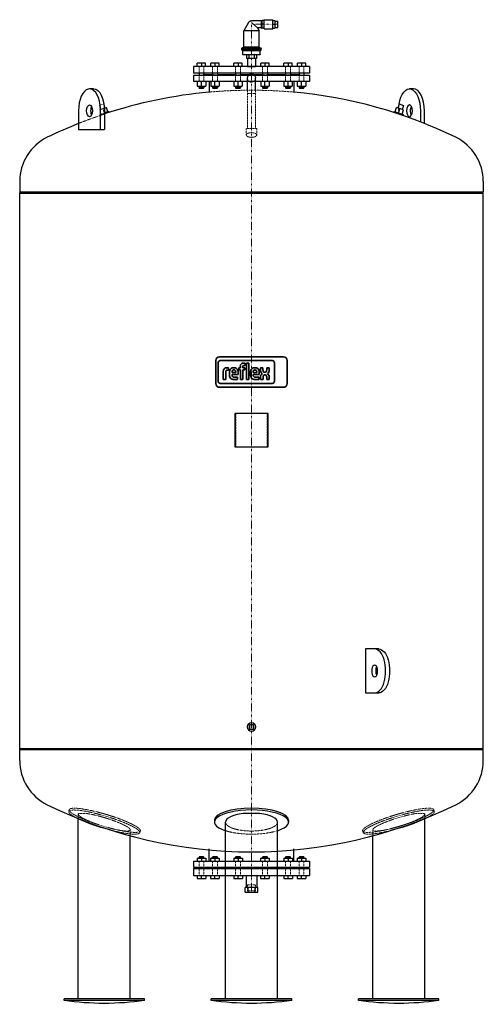
# Model space of a CAD drawing. Extents: x -750 to 750, y -3 to 3181.
import ezdxf

# ---------------------------------------------------------------- set-up
doc = ezdxf.new("R2010")
doc.units = 0
doc.linetypes.add('DASHDOT', pattern=[1, 0.5, -0.25, 0, -0.25])
doc.linetypes.add('HIDDEN', pattern=[0.375, 0.25, -0.125])
doc.layers.get('0').update_dxf_attribs({"color": 252})
for name, color, linetype, lineweight in [('CP_AXIS', 143, 'DASHDOT', 9), ('CP_HIDDE', 203, 'HIDDEN', 9), ('CP_LOGO', 7, 'Continuous', 35)]:
    doc.layers.add(name, color=color, linetype=linetype, lineweight=lineweight)

msp = doc.modelspace()

# ---------------------------------------------------------------- linework, layer by layer
at = {"color": 252, "extrusion": (0, 1, 0)}
for p, q in [((-10, 3171.8), (-25, 3145.4)), ((32, 3177.5), (0, 3177.5)), ((32, 3154.5), (19.8, 3154.5)), ((19.8, 3154.5), (25, 3145.4)), ((32, 3153.7), (32, 3178.2)), ((32, 3178.2), (34.5, 3178.2)), ((32, 3153.7), (34.5, 3153.7)), ((34.5, 3153.5), (34.5, 3178.5)), ((41.5, 3178.5), (34.5, 3178.5)), ((41.5, 3166), (34.5, 3166)), ((41.5, 3153.5), (34.5, 3153.5)), ((41.5, 3151), (41.5, 3181)), ((41.5, 3181), (69.5, 3181)), ((69.5, 3151), (69.5, 3181)), ((69.5, 3178), (75.5, 3178)), ((69.5, 3166), (75.5, 3166)), ((69.5, 3154), (75.5, 3154)), ((75.5, 3178), (75.5, 3154)), ((75.5, 3176.3), (85, 3176.3)), ((75.5, 3155.6), (85, 3155.6)), ((85, 3155.6), (85, 3176.3)), ((25, 3145.4), (-25, 3145.4)), ((-25, 3093.4), (-25, 3145.4)), ((25, 3093.4), (25, 3145.4)), ((41.5, 3151), (69.5, 3151)), ((-26.2, 3091.5), (-30.3, 3089.9)), ((26.2, 3091.5), (30.3, 3089.9)), ((-31.5, 3085.5), (-31.5, 3088)), ((-31.5, 3083), (-31.5, 3085.5)), ((-31.5, 3085.5), (31.5, 3085.5)), ((-28.5, 3069.5), (-28.5, 3080)), ((26.5, 3067.5), (-26.5, 3067.5)), ((-16.2, 3067.5), (-16.2, 3055.5)), ((-8.1, 3067.5), (-8.1, 3055.5)), ((8.1, 3067.5), (8.1, 3055.5)), ((16.2, 3067.5), (16.2, 3055.5)), ((28.5, 3069.5), (28.5, 3080)), ((31.5, 3085.5), (31.5, 3088)), ((31.5, 3083), (31.5, 3085.5)), ((187.5, 3030), (-187.5, 3030)), ((-187.5, 3030), (-187.5, 3008)), ((-175.3, 3030), (-175.3, 3040)), ((-148.3, 3040), (-175.3, 3040)), ((-148.3, 3030), (-148.3, 3040)), ((-131.9, 3030), (-131.9, 3040)), ((-104.9, 3040), (-131.9, 3040)), ((-104.9, 3030), (-104.9, 3040)), ((-56.9, 3030), (-56.9, 3040)), ((-29.8, 3040), (-56.9, 3040)), ((-29.8, 3030), (-29.8, 3040)), ((16.2, 3055.5), (-16.2, 3055.5)), ((-13.4, 3055.5), (-13.4, 3030)), ((-13.4, 3030), (13.4, 3030)), ((13.4, 3055.5), (13.4, 3030)), ((29.8, 3030), (29.8, 3040)), ((56.9, 3040), (29.8, 3040)), ((56.9, 3030), (56.9, 3040)), ((104.9, 3030), (104.9, 3040)), ((131.9, 3040), (104.9, 3040)), ((131.9, 3030), (131.9, 3040)), ((148.3, 3030), (148.3, 3040)), ((175.3, 3040), (148.3, 3040)), ((175.3, 3030), (175.3, 3040)), ((187.5, 3030), (187.5, 3008)), ((187.5, 3008), (-187.5, 3008)), ((187.5, 3000), (-187.5, 3000)), ((-187.5, 3000), (-187.5, 2981)), ((-169.8, 3008), (-169.8, 3000)), ((-156.9, 3003), (-158.8, 3000)), ((-126.4, 3003), (-156.9, 3003)), ((-153.8, 3008), (-153.8, 3000)), ((-126.4, 3008), (-126.4, 3000)), ((-110.4, 3008), (-110.4, 3000)), ((-51.4, 3003), (-110.4, 3003)), ((-51.4, 3008), (-51.4, 3000)), ((-35.4, 3008), (-35.4, 3000)), ((35.4, 3003), (-35.4, 3003)), ((35.4, 3008), (35.4, 3000)), ((51.4, 3008), (51.4, 3000)), ((110.4, 3003), (51.4, 3003)), ((110.4, 3008), (110.4, 3000)), ((126.4, 3008), (126.4, 3000)), ((156.9, 3003), (126.4, 3003)), ((153.8, 3008), (153.8, 3000)), ((156.9, 3003), (158.8, 3000)), ((169.8, 3008), (169.8, 3000)), ((187.5, 3000), (187.5, 2981)), ((187.5, 2981), (-187.5, 2981)), ((-175.4, 2981), (-175.4, 2966.2)), ((-169.8, 2966.2), (-169.8, 2961)), ((-153.8, 2966.2), (-153.8, 2961)), ((-148.2, 2981), (-148.2, 2966.2)), ((-136.5, 2981), (-136.5, 2945.7)), ((-132.1, 2981), (-132.1, 2966.2)), ((-126.4, 2966.2), (-126.4, 2961)), ((-110.4, 2966.2), (-110.4, 2961)), ((-104.8, 2981), (-104.8, 2966.2)), ((-57, 2981), (-57, 2966.2)), ((-51.4, 2966.2), (-51.4, 2961)), ((-35.4, 2966.2), (-35.4, 2961)), ((-29.7, 2981), (-29.7, 2966.2)), ((-13.4, 2952.9), (-13.4, 2992.2)), ((13.4, 2952.9), (13.4, 2992.2)), ((29.7, 2981), (29.7, 2966.2)), ((35.4, 2966.2), (35.4, 2961)), ((51.4, 2966.2), (51.4, 2961)), ((57, 2981), (57, 2966.2)), ((104.8, 2981), (104.8, 2966.2)), ((110.4, 2966.2), (110.4, 2961)), ((126.4, 2966.2), (126.4, 2961)), ((132.1, 2981), (132.1, 2966.2)), ((136.5, 2981), (136.5, 2945.7)), ((148.2, 2981), (148.2, 2966.2)), ((153.8, 2966.2), (153.8, 2961)), ((169.8, 2966.2), (169.8, 2961)), ((175.4, 2981), (175.4, 2966.2)), ((-511, 2957.4), (-523.9, 2957.4)), ((-153.8, 2961), (-169.8, 2961)), ((-168.8, 2960), (-169.8, 2961)), ((-168.8, 2960), (-154.8, 2960)), ((-154.8, 2960), (-153.8, 2961)), ((-110.4, 2961), (-126.4, 2961)), ((-125.4, 2960), (-126.4, 2961)), ((-125.4, 2960), (-111.4, 2960)), ((-111.4, 2960), (-110.4, 2961)), ((-35.4, 2961), (-51.4, 2961)), ((-50.4, 2960), (-51.4, 2961)), ((-50.4, 2960), (-36.4, 2960)), ((-36.4, 2960), (-35.4, 2961)), ((51.4, 2961), (35.4, 2961)), ((36.4, 2960), (35.4, 2961)), ((36.4, 2960), (50.4, 2960)), ((50.4, 2960), (51.4, 2961)), ((126.4, 2961), (110.4, 2961)), ((111.4, 2960), (110.4, 2961)), ((111.4, 2960), (125.4, 2960)), ((125.4, 2960), (126.4, 2961)), ((169.8, 2961), (153.8, 2961)), ((154.8, 2960), (153.8, 2961)), ((154.8, 2960), (168.8, 2960)), ((168.8, 2960), (169.8, 2961)), ((523.9, 2957.4), (511, 2957.4)), ((-473, 2895.4), (-477.3, 2908.8)), ((477.3, 2908.8), (473, 2895.4)), ((477.3, 2908.8), (492.2, 2903.9)), ((492.2, 2903.9), (487.9, 2890.6)), ((-559.4, 2886.4), (-559.4, 2826.4)), ((-488.4, 2826.4), (-488.4, 2886.4)), ((-475.7, 2894.6), (-469.2, 2896.7)), ((-475.5, 2886.4), (-475.5, 2826.4)), ((-461.7, 2883.8), (-475.5, 2879.3)), ((-464.7, 2882.8), (-469.2, 2896.7)), ((-460.7, 2880.9), (-461.7, 2883.8)), ((461.7, 2883.8), (460.7, 2880.9)), ((461.7, 2883.8), (490.2, 2874.5)), ((464.7, 2882.8), (469.2, 2896.7)), ((491.6, 2889.4), (469.2, 2896.7)), ((475.9, 2879.1), (480.4, 2893)), ((487.1, 2875.5), (491.6, 2889.4)), ((490.2, 2874.5), (489.2, 2871.5)), ((546.5, 2886.4), (546.5, 2850.6)), ((559.4, 2845.5), (559.4, 2886.4)), ((-559.4, 2826.4), (-475.5, 2826.4)), ((-750, 2657.8), (-750, 2623)), ((750, 2657.8), (750, 2623)), ((54, 1908), (-54, 1908)), ((-54, 1908), (-54, 1800)), ((54, 1800), (54, 1908)), ((-54, 1800), (54, 1800)), ((368.5, 1146), (368.5, 1004)), ((411.5, 1146), (368.5, 1146)), ((368.5, 1004), (411.5, 1004)), ((-7, 901), (-7, 887)), ((7, 901), (-7, 901)), ((7, 887), (7, 901)), ((-7, 887), (7, 887)), ((-750, 785.2), (-750, 820)), ((750, 785.2), (750, 820)), ((27.1, 613.8), (-27.1, 613.8)), ((-560.5, 15), (-560.5, 596.8)), ((-120, 592), (-120, 586.3)), ((-84.2, 15), (-84.2, 586.3)), ((84.1, 15), (84.1, 586.3)), ((120, 592), (120, 586.3)), ((560.5, 15), (560.5, 596.8)), ((-392.2, 15), (-392.2, 541.8)), ((392.2, 15), (392.2, 541.8)), ((-136.5, 460), (-136.5, 499.3)), ((136.5, 460), (136.5, 499.3)), ((-187.5, 460), (187.5, 460)), ((-187.5, 460), (-187.5, 441)), ((-175.6, 470), (-175.6, 460)), ((-168.8, 474), (-169.8, 473)), ((-169.8, 473), (-153.8, 473)), ((-169.8, 470), (-169.8, 473)), ((-154.8, 474), (-168.8, 474)), ((-154.8, 474), (-153.8, 473)), ((-153.8, 470), (-153.8, 473)), ((-147.9, 470), (-147.9, 460)), ((-132.3, 470), (-132.3, 460)), ((-125.4, 474), (-126.4, 473)), ((-126.4, 473), (-110.4, 473)), ((-126.4, 470), (-126.4, 473)), ((-111.4, 474), (-125.4, 474)), ((-111.4, 474), (-110.4, 473)), ((-110.4, 470), (-110.4, 473)), ((-104.6, 470), (-104.6, 460)), ((-57.2, 470), (-57.2, 460)), ((-50.4, 474), (-51.4, 473)), ((-51.4, 473), (-35.4, 473)), ((-51.4, 470), (-51.4, 473)), ((-36.4, 474), (-50.4, 474)), ((-36.4, 474), (-35.4, 473)), ((-35.4, 470), (-35.4, 473)), ((-29.5, 470), (-29.5, 460)), ((29.5, 470), (29.5, 460)), ((36.4, 474), (35.4, 473)), ((35.4, 473), (51.4, 473)), ((35.4, 470), (35.4, 473)), ((50.4, 474), (36.4, 474)), ((50.4, 474), (51.4, 473)), ((51.4, 470), (51.4, 473)), ((57.2, 470), (57.2, 460)), ((104.6, 470), (104.6, 460)), ((111.4, 474), (110.4, 473)), ((110.4, 473), (126.4, 473)), ((110.4, 470), (110.4, 473)), ((125.4, 474), (111.4, 474)), ((125.4, 474), (126.4, 473)), ((126.4, 470), (126.4, 473)), ((132.3, 470), (132.3, 460)), ((147.9, 470), (147.9, 460)), ((154.8, 474), (153.8, 473)), ((153.8, 473), (169.8, 473)), ((153.8, 470), (153.8, 473)), ((168.8, 474), (154.8, 474)), ((168.8, 474), (169.8, 473)), ((169.8, 470), (169.8, 473)), ((175.6, 470), (175.6, 460)), ((187.5, 460), (187.5, 441)), ((-187.5, 441), (187.5, 441)), ((-187.5, 436), (187.5, 436)), ((-187.5, 436), (-187.5, 414)), ((-187.5, 414), (187.5, 414)), ((-175.6, 414), (-175.6, 404)), ((-169.8, 436), (-169.8, 441)), ((-153.8, 436), (-153.8, 441)), ((-153.8, 438), (-126.4, 438)), ((-147.9, 414), (-147.9, 404)), ((-132.3, 414), (-132.3, 404)), ((-126.4, 436), (-126.4, 441)), ((-110.4, 436), (-110.4, 441)), ((-110.4, 438), (-51.4, 438)), ((-104.6, 414), (-104.6, 404)), ((-57.2, 414), (-57.2, 404)), ((-51.4, 436), (-51.4, 441)), ((-35.4, 436), (-35.4, 441)), ((-35.4, 438), (35.4, 438)), ((-29.5, 414), (-29.5, 404)), ((-16.8, 414), (-16.8, 375.2)), ((16.9, 414), (16.9, 375.2)), ((29.5, 414), (29.5, 404)), ((35.4, 436), (35.4, 441)), ((51.4, 436), (51.4, 441)), ((51.4, 438), (110.4, 438)), ((57.2, 414), (57.2, 404)), ((104.6, 414), (104.6, 404)), ((110.4, 436), (110.4, 441)), ((126.4, 436), (126.4, 441)), ((126.4, 438), (153.8, 438)), ((132.3, 414), (132.3, 404)), ((147.9, 414), (147.9, 404)), ((153.8, 436), (153.8, 441)), ((169.8, 436), (169.8, 441)), ((175.6, 414), (175.6, 404)), ((187.5, 436), (187.5, 414)), ((-175.6, 404), (-147.9, 404)), ((-132.3, 404), (-104.6, 404)), ((-57.2, 404), (-29.5, 404)), ((29.5, 404), (57.2, 404)), ((104.6, 404), (132.3, 404)), ((147.9, 404), (175.6, 404)), ((20.8, 375.2), (-20.8, 375.2)), ((-20.8, 360), (-20.8, 375.2)), ((-20.8, 360), (20.8, 360)), ((-10.4, 360), (-10.4, 375.2)), ((10.4, 375.2), (10.4, 360)), ((20.8, 360), (20.8, 375.2)), ((-346.3, 15), (-606.3, 15)), ((-606.3, 9), (-606.3, 15)), ((-346.3, 9), (-606.3, 9)), ((-346.3, 9), (-346.3, 15)), ((130, 15), (-130, 15)), ((-130, 9), (-130, 15)), ((130, 9), (-130, 9)), ((130, 9), (130, 15)), ((606.3, 15), (346.3, 15)), ((346.3, 9), (346.3, 15)), ((606.3, 9), (346.3, 9)), ((606.3, 9), (606.3, 15))]:
    msp.add_line(p, q, dxfattribs=at)
at = {"color": 252}
for p, q in [((19.8, 3154.5), (0, 3171.7)), ((-30.3, 3089.9), (30.3, 3089.9)), ((26.2, 3091.5), (-26.2, 3091.5)), ((-25, 3093.4), (25, 3093.4)), ((31.5, 3088), (-31.5, 3088)), ((31.5, 3083), (-31.5, 3083)), ((-30, 3081.5), (30, 3081.5)), ((28.5, 3080), (-28.5, 3080)), ((-161.8, 3040), (-161.8, 3030)), ((-118.4, 3040), (-118.4, 3030)), ((-43.4, 3040), (-43.4, 3030)), ((43.4, 3040), (43.4, 3030)), ((118.4, 3040), (118.4, 3030)), ((161.8, 3040), (161.8, 3030)), ((-175.4, 2966.2), (-148.2, 2966.2)), ((-161.8, 2966.2), (-161.8, 2981)), ((-132.1, 2966.2), (-104.8, 2966.2)), ((-118.4, 2966.2), (-118.4, 2981)), ((-57, 2966.2), (-29.7, 2966.2)), ((-43.4, 2966.2), (-43.4, 2981)), ((29.7, 2966.2), (57, 2966.2)), ((43.4, 2966.2), (43.4, 2981)), ((104.8, 2966.2), (132.1, 2966.2)), ((118.4, 2966.2), (118.4, 2981)), ((148.2, 2966.2), (175.4, 2966.2)), ((161.8, 2966.2), (161.8, 2981)), ((750, 2623), (-750, 2623)), ((-750, 2620), (-747, 2623)), ((-750, 2620), (750, 2620)), ((-750, 823), (-750, 2620)), ((750, 2620), (747, 2623)), ((750, 823), (750, 2620)), ((750, 823), (-750, 823)), ((-750, 820), (-747, 823)), ((750, 820), (-750, 820)), ((750, 820), (747, 823)), ((-175.6, 470), (-147.9, 470)), ((-161.8, 470), (-161.8, 460)), ((-132.3, 470), (-104.6, 470)), ((-118.4, 470), (-118.4, 460)), ((-57.2, 470), (-29.5, 470)), ((-43.4, 470), (-43.4, 460)), ((29.5, 470), (57.2, 470)), ((43.4, 470), (43.4, 460)), ((104.6, 470), (132.3, 470)), ((118.4, 470), (118.4, 460)), ((147.9, 470), (175.6, 470)), ((161.8, 470), (161.8, 460)), ((-162, 404), (-162, 414)), ((-118.7, 404), (-118.7, 414)), ((-43.6, 404), (-43.6, 414)), ((43.1, 404), (43.1, 414)), ((118.2, 404), (118.2, 414)), ((161.6, 404), (161.6, 414))]:
    msp.add_line(p, q, dxfattribs=at)
at = {"color": 252, "extrusion": (0, 0, -1)}
for radius in [13.5, 13.2]:
    msp.add_circle((0, 894), radius, dxfattribs=at)
for centre, radius, start, end in [((0, 3166), 11.5, 30, 90), ((29.5, 3088), 2, 0, 67.7678), ((27, 3093.4), 2, 180, 247.7677), ((-27, 3093.4), 2, 292.2323, 360), ((-29.5, 3088), 2, 112.2322, 180), ((30, 3083), 1.5, 270, 359.4419), ((30, 3080), 1.5, 90, 180), ((26.5, 3069.5), 2, 270, 360), ((-26.5, 3069.5), 2, 180, 270), ((-30, 3080), 1.5, 360, 90), ((-30, 3083), 1.5, 180.5581, 270), ((0, 2992.2), 13.4, 0, 180), ((476.3, 945.7), 945.7, 262.0989, 277.9011), ((0, 945.7), 945.7, 262.0989, 277.9011), ((-476.3, 945.7), 945.7, 262.0989, 277.9011)]:
    msp.add_arc(centre, radius, start, end, dxfattribs=at)
at = {"color": 252}
for centre, radius, start, end in [((0, 1444), 1509, 95.1899, 108.3656), ((0, 1444), 1509, 64.0378, 84.8101), ((0, 1444), 1509, 111.7612, 115.9622), ((-591, 2657.8), 159, 115.9622, 180), ((591, 2657.8), 159, 0, 64.0378), ((-591, 785.2), 159, 180, 244.0378), ((591, 785.2), 159, 295.9622, 0), ((0, 1999), 1509, 244.0378, 295.9622), ((0, 1999), 1509, 244.0378, 244.0845)]:
    msp.add_arc(centre, radius, start, end, dxfattribs=at)
for centre, major_axis, ratio, start_param, end_param in [((-523.9, 2886.4), (0, 71), 0.5, -1.309492, 1.570796), ((523.9, 2886.4), (0, 71), 0.5, -1.570796, 0), ((-511, 2886.4), (0, -19), 0.5, -2.388766, -0.752827), ((-523.9, 2886.4), (0, 71), 0.5, -1.479542, -1.309492), ((511, 2886.4), (0, -19), 0.5, -4.712389, 1.570796), ((-523.9, 2886.4), (0, 71), 0.5, -1.570796, -1.479542), ((398.5, 1075), (0, -71), 0.5, 0, 3.141593), ((411.5, 1075), (0, -19), 0.5, -2.388766, -0.752827), ((0, 586.3), (-120, 0), 0.325568, -1.570796, 0.793647), ((0, 592), (-120, 0), 0.325568, -1.570796, 0), ((0, 586.3), (84.2, 0), 0.344328, -4.383879, -3.141593), ((0, 592), (120, 0), 0.325568, 0, 1.570796), ((0, 586.3), (120, 0), 0.325568, -0.793647, 1.570796), ((0, 586.3), (84.2, 0), 0.344328, 0, 1.242286)]:
    msp.add_ellipse(centre, major_axis=major_axis, ratio=ratio, start_param=start_param, end_param=end_param, dxfattribs=at)
at = {"color": 252, "extrusion": (0, 0, -1)}
for centre, major_axis, ratio, start_param, end_param in [((511, 2886.4), (0, 71), 0.5, -1.258847, 1.570796), ((-511, 2886.4), (0, 71), 0.5, 0, 1.570796), ((-523.9, 2886.4), (0, 19), 0.5, -4.712389, 1.570796), ((523.9, 2886.4), (0, 19), 0.5, -2.388766, -0.752827), ((411.5, 1075), (0, 71), 0.5, 0, 3.141593), ((398.5, 1075), (0, 19), 0.5, -3.141592653589794, 3.141592653589792), ((-476.3, 586.3), (-115, 34.3), 0.162784, -1.818128, -0.649382), ((476.3, 586.3), (-115, -34.3), 0.162784, -2.492211, -1.323465)]:
    msp.add_ellipse(centre, major_axis=major_axis, ratio=ratio, start_param=start_param, end_param=end_param, dxfattribs=at)
at = {"layer": 'CP_AXIS', "color": 143}
for p, q in [((0, 3030), (0, 3166)), ((85, 3166), (0, 3166)), ((0, 3030), (0, 398)), ((0, 364), (0, 414))]:
    msp.add_line(p, q, dxfattribs=at)
at = {"layer": 'CP_HIDDE', "color": 203}
for p, q in [((-169.8, 3008), (-169.8, 3030)), ((-153.8, 3008), (-153.8, 3030)), ((-126.4, 3008), (-126.4, 3030)), ((-110.4, 3008), (-110.4, 3030)), ((-51.4, 3008), (-51.4, 3030)), ((-35.4, 3008), (-35.4, 3030)), ((35.4, 3008), (35.4, 3030)), ((51.4, 3008), (51.4, 3030)), ((110.4, 3008), (110.4, 3030)), ((126.4, 3008), (126.4, 3030)), ((153.8, 3008), (153.8, 3030)), ((169.8, 3008), (169.8, 3030)), ((-169.8, 3000), (-169.8, 2981)), ((-153.8, 3000), (-153.8, 2981)), ((-126.4, 3000), (-126.4, 2981)), ((-110.4, 3000), (-110.4, 2981)), ((-51.4, 3000), (-51.4, 2981)), ((-35.4, 3000), (-35.4, 2981)), ((35.4, 3000), (35.4, 2981)), ((51.4, 3000), (51.4, 2981)), ((110.4, 3000), (110.4, 2981)), ((126.4, 3000), (126.4, 2981)), ((153.8, 3000), (153.8, 2981)), ((169.8, 3000), (169.8, 2981))]:
    msp.add_line(p, q, dxfattribs=at)
at = {"layer": 'CP_HIDDE', "color": 203, "extrusion": (0, 1, 0)}
for p, q in [((-110.4, 3003), (-126.4, 3003)), ((-35.4, 3003), (-51.4, 3003)), ((51.4, 3003), (35.4, 3003)), ((126.4, 3003), (110.4, 3003)), ((-13.4, 2829.2), (-13.4, 2952.9)), ((-13.4, 2942.2), (13.4, 2942.2)), ((13.4, 2829.2), (13.4, 2952.9)), ((-477.3, 2908.8), (-492.2, 2903.9)), ((-487.9, 2890.6), (-492.2, 2903.9)), ((-491.6, 2889.4), (-475.7, 2894.6)), ((-487.1, 2875.5), (-491.6, 2889.4)), ((-475.5, 2879.3), (-490.2, 2874.5)), ((-489.2, 2871.5), (-490.2, 2874.5)), ((-475.9, 2879.1), (-480.4, 2893)), ((475.5, 2876.1), (475.5, 2886.4)), ((16.9, 2829.2), (-16.8, 2829.2)), ((-16.8, 2829.2), (-16.8, 2808.1)), ((16.9, 2829.2), (16.9, 2808.1)), ((-51, 1908), (-51, 1800)), ((51, 1800), (51, 1908)), ((-589.6, 626.3), (-591.3, 620.6)), ((-560.5, 596.8), (-560.5, 611.4)), ((-558.9, 613.8), (-531.7, 613.8)), ((531.7, 613.8), (558.9, 613.8)), ((560.5, 596.8), (560.5, 611.4)), ((589.6, 626.3), (591.3, 620.6)), ((-392.2, 541.8), (-392.2, 561.2)), ((-359.6, 557.7), (-361.3, 552)), ((359.6, 557.7), (361.3, 552)), ((392.2, 541.8), (392.2, 561.2)), ((-169.8, 441), (-169.8, 460)), ((-153.8, 441), (-153.8, 460)), ((-126.4, 441), (-126.4, 460)), ((-110.4, 441), (-110.4, 460)), ((-51.4, 441), (-51.4, 460)), ((-35.4, 441), (-35.4, 460)), ((35.4, 441), (35.4, 460)), ((51.4, 441), (51.4, 460)), ((110.4, 441), (110.4, 460)), ((126.4, 441), (126.4, 460)), ((153.8, 441), (153.8, 460)), ((169.8, 441), (169.8, 460)), ((-169.8, 414), (-169.8, 436)), ((-156, 438), (-159, 441)), ((-159, 438), (-153.8, 438)), ((-159, 438), (-159, 436)), ((-153.8, 414), (-153.8, 436)), ((-126.4, 438), (-110.4, 438)), ((-126.4, 414), (-126.4, 436)), ((-110.4, 414), (-110.4, 436)), ((-51.4, 438), (-35.4, 438)), ((-51.4, 414), (-51.4, 436)), ((-35.4, 414), (-35.4, 436)), ((35.4, 438), (51.4, 438)), ((35.4, 414), (35.4, 436)), ((51.4, 414), (51.4, 436)), ((110.4, 438), (126.4, 438)), ((110.4, 414), (110.4, 436)), ((126.4, 414), (126.4, 436)), ((153.8, 438), (159, 438)), ((153.8, 414), (153.8, 436)), ((156, 438), (159, 441)), ((159, 438), (159, 436)), ((169.8, 414), (169.8, 436)), ((-13.4, 383), (13.4, 383)), ((-13.4, 364), (-13.4, 383)), ((13.4, 364), (13.4, 383)), ((13.4, 364), (-13.4, 364))]:
    msp.add_line(p, q, dxfattribs=at)
at = {"layer": 'CP_HIDDE', "color": 203, "extrusion": (0, 0, -1)}
for centre, radius, start, end in [((0, 2992.2), 13.4, 180, 0), ((0, 1444), 1509, 68.2388, 71.6344)]:
    msp.add_arc(centre, radius, start, end, dxfattribs=at)
at = {"layer": 'CP_HIDDE', "color": 203}
msp.add_arc((0, 1444), 1509, 84.8101, 95.1899, dxfattribs=at)
at = {"layer": 'CP_HIDDE', "color": 203, "extrusion": (0, 0, -1)}
for centre, major_axis, ratio, start_param, end_param in [((511, 2886.4), (0, 71), 0.5, -1.570796, -1.258847), ((-474.6, 592), (115, -34.3), 0.162784, -2.641906, 3.641279), ((-476.3, 586.3), (-115, 34.3), 0.162784, -0.649382, 0.499686), ((-476.3, 586.3), (115, -34.3), 0.162784, -2.641906, 1.323465), ((-476.3, 586.3), (-84.1, 25.8), 0.157745, -5.479391, 0.146774), ((474.6, 592), (115, 34.3), 0.162784, -0.499686, 5.783499), ((476.3, 586.3), (-115, -34.3), 0.162784, -1.323465, 2.641906), ((476.3, 586.3), (-84.1, -25.8), 0.157745, -3.288367, 2.337798), ((476.3, 586.3), (115, 34.3), 0.162784, -0.499686, 0.649382)]:
    msp.add_ellipse(centre, major_axis=major_axis, ratio=ratio, start_param=start_param, end_param=end_param, dxfattribs=at)
at = {"layer": 'CP_HIDDE', "color": 203}
msp.add_ellipse((0, 2808.1), major_axis=(-16.9, 0), ratio=0.448176, dxfattribs=at)
for major_axis, ratio, start_param, end_param in [((84.2, 0), 0.344328, -3.141593, 0), ((120, 0), 0.325568, -2.347946, -0.793647)]:
    msp.add_ellipse((0, 586.3), major_axis=major_axis, ratio=ratio, start_param=start_param, end_param=end_param, dxfattribs=at)
at = {"layer": 'CP_LOGO', "color": 83, "extrusion": (0, 1, 0)}
for p, q in [((-115.7, 2078.4), (-115.7, 2004.7)), ((103.2, 2090.9), (-103.2, 2090.9)), ((115.7, 2004.7), (115.7, 2078.4)), ((-103.2, 1992.2), (103.2, 1992.2))]:
    msp.add_line(p, q, dxfattribs=at)
at = {"layer": 'CP_LOGO', "color": 7, "extrusion": (0, 1, 0)}
for p, q in [((-108, 2071.9), (-108, 2011.8)), ((67.1, 2078.9), (-101, 2078.9)), ((-26.7, 2070.3), (-21, 2070.3)), ((-21, 2070.3), (-21, 2062.8)), ((-16.7, 2070.3), (-8.6, 2070.3)), ((-16.7, 2017.7), (-16.7, 2070.3)), ((-8.6, 2070.3), (-8.6, 2017.7)), ((74.1, 2011.8), (74.1, 2071.9)), ((-91.7, 2017.7), (-91.7, 2043.6)), ((-83.5, 2041.8), (-83.5, 2017.7)), ((-79.9, 2055.5), (-73.9, 2055.5)), ((-73.9, 2047.8), (-78, 2047.8)), ((-73.9, 2055.5), (-73.9, 2047.8)), ((-73.9, 2055.5), (-73.9, 2055.5)), ((-71.1, 2031.7), (-71.1, 2041.3)), ((-63, 2041.5), (-63, 2039.6)), ((-63, 2039.6), (-51.1, 2039.6)), ((-58.4, 2055.5), (-55.8, 2055.5)), ((-56.4, 2048.7), (-57.7, 2048.7)), ((-51.1, 2039.6), (-51.1, 2041.5)), ((-43, 2040.9), (-43, 2033.5)), ((-41.3, 2055.5), (-36.1, 2055.5)), ((-41.3, 2048.3), (-41.3, 2055.5)), ((-36.1, 2048.3), (-41.3, 2048.3)), ((-36.1, 2055.5), (-36.1, 2061)), ((-36.1, 2017.7), (-36.1, 2048.3)), ((-28, 2059.4), (-28, 2055.5)), ((-28, 2055.5), (-21.7, 2055.5)), ((-21.7, 2048.3), (-28, 2048.3)), ((-28, 2048.3), (-28, 2017.7)), ((-21, 2062.8), (-24.9, 2062.8)), ((-21.7, 2055.5), (-21.7, 2048.3)), ((-2.9, 2031.7), (-2.9, 2041.3)), ((5.2, 2041.5), (5.2, 2039.6)), ((5.2, 2039.6), (17.1, 2039.6)), ((9.8, 2055.5), (12.5, 2055.5)), ((11.8, 2048.7), (10.5, 2048.7)), ((17.1, 2039.6), (17.1, 2041.5)), ((25.2, 2040.9), (25.2, 2033.5)), ((29, 2055.5), (37.2, 2055.5)), ((29, 2048), (29, 2055.5)), ((37.2, 2055.5), (37.2, 2047.4)), ((42.5, 2040.8), (43.9, 2040.8)), ((49.1, 2055.5), (57.3, 2055.5)), ((49.1, 2047.4), (49.1, 2055.5)), ((57.3, 2055.5), (57.3, 2048)), ((-91.7, 2017.7), (-91.7, 2017.7)), ((-83.5, 2017.7), (-91.7, 2017.7)), ((-83.5, 2017.7), (-83.5, 2017.7)), ((-63, 2033.5), (-63, 2031.8)), ((-43, 2033.5), (-63, 2033.5)), ((-44.8, 2017.7), (-57.2, 2017.7)), ((-56, 2025), (-44.8, 2025)), ((-44.8, 2025), (-44.8, 2017.7)), ((-28, 2017.7), (-36.1, 2017.7)), ((-8.6, 2017.7), (-16.7, 2017.7)), ((-8.6, 2017.7), (-8.6, 2017.7)), ((5.2, 2033.5), (5.2, 2031.8)), ((25.2, 2033.5), (5.2, 2033.5)), ((23.4, 2017.7), (11, 2017.7)), ((12.2, 2025), (23.4, 2025)), ((23.4, 2025), (23.4, 2017.7)), ((29.1, 2017.7), (29.1, 2024.8)), ((37.3, 2017.7), (29.1, 2017.7)), ((37.3, 2025.1), (37.3, 2017.7)), ((44.4, 2032.3), (42.4, 2032.3)), ((49.2, 2017.7), (49.2, 2026)), ((57.4, 2017.7), (49.2, 2017.7)), ((57.4, 2024.7), (57.4, 2017.7)), ((-101, 2004.8), (67.1, 2004.8))]:
    msp.add_line(p, q, dxfattribs=at)
at = {"layer": 'CP_LOGO', "color": 83}
for centre, start, end in [((-103.2, 2078.4), 90, 180), ((103.2, 2078.4), 0, 90), ((-103.2, 2004.7), 180, 270), ((103.2, 2004.7), 270, 0)]:
    msp.add_arc(centre, 12.5, start, end, dxfattribs=at)
at = {"layer": 'CP_LOGO', "color": 7}
for centre, radius, start, end in [((-101, 2071.9), 7, 90, 180), ((-26.6, 2058.7), 11.6, 90.4804, 114.1156), ((67.1, 2071.9), 7, 0, 90), ((-76.6, 2043.2), 15.1, 147.2606, 178.2377), ((-81.4, 2045.5), 9.77, 106.1174, 143.376), ((-79.9, 2040.3), 15.2, 90.0504, 106.2962), ((-75.7, 2042.1), 7.82, 158.9942, 176.3238), ((-71.5, 2041.8), 12, 175.9324, 180.1077), ((-79, 2043.4), 4.27, 127.2952, 158.5076), ((-78.5, 2042.5), 5.27, 97.3746, 125.2227), ((-78, 2039), 8.78, 90.0884, 98.1112), ((-50, 2041), 21.2, 165.5184, 179.4136), ((-58.7, 2043.4), 12.1, 88.4512, 165.8928), ((-50.3, 2041.6), 12.7, 167.5936, 180.6121), ((-55.5, 2042.7), 7.35, 147.7135, 166.8659), ((-57.9, 2044), 4.66, 87.6671, 146.1721), ((-56.3, 2044), 4.66, 33.8279, 92.3329), ((-55.2, 2043.7), 11.8, 12.9414, 92.7147), ((-58.6, 2042.7), 7.35, 13.1341, 32.2865), ((-63.8, 2041.6), 12.7, 359.3879, 12.4064), ((-63.6, 2041.1), 20.6, 359.5366, 14.6945), ((-24.1, 2060.3), 12.1, 144.3624, 176.3354), ((-28.1, 2062.5), 7.58, 115.5569, 140.1513), ((-23.4, 2059.5), 4.59, 158.0272, 180.9979), ((-25.5, 2060.3), 2.39, 105.8352, 156.9141), ((-24.9, 2058.3), 4.43, 90.0729, 106.1126), ((18.2, 2041), 21.2, 165.5184, 179.4136), ((9.5, 2043.4), 12.1, 88.4512, 165.8928), ((17.9, 2041.6), 12.7, 167.5936, 180.6121), ((12.7, 2042.7), 7.35, 147.7135, 166.8659), ((10.3, 2044), 4.66, 87.6671, 146.1721), ((12, 2044), 4.66, 33.8279, 92.3329), ((13, 2043.7), 11.8, 12.9414, 92.7147), ((9.6, 2042.7), 7.35, 13.1341, 32.2865), ((4.4, 2041.6), 12.7, 359.3879, 12.4064), ((4.6, 2041.1), 20.6, 359.5366, 14.6945), ((47.1, 2048.1), 18.1, 180.4442, 200.5984), ((41, 2045.8), 11.5, 200.4138, 233.8136), ((49.3, 2047.8), 12.1, 181.4593, 192.5475), ((43.6, 2046.4), 6.25, 191.3737, 222.1732), ((42.3, 2045.6), 4.75, 225.7959, 271.9253), ((44, 2045.6), 4.75, 268.0747, 314.2041), ((42.7, 2046.4), 6.25, 317.8268, 348.6263), ((37, 2047.8), 12.1, 347.4525, 358.5407), ((45.3, 2045.8), 11.5, 306.1864, 339.5862), ((39.2, 2048.1), 18.1, 339.4016, 359.5558), ((-101, 2011.8), 7, 180, 270), ((-50.7, 2032.1), 20.4, 181.0116, 192.2061), ((-58.9, 2029.9), 12, 190.4306, 253.2549), ((-56, 2031.5), 7.01, 178.2273, 223.4425), ((-57, 2036.5), 18.8, 253.484, 269.5372), ((-56.3, 2032.5), 7.49, 230.0119, 271.6328), ((17.5, 2032.1), 20.4, 181.0116, 192.2061), ((9.3, 2029.9), 12, 190.4306, 253.2549), ((12.2, 2031.5), 7.01, 178.2273, 223.4425), ((11.2, 2036.5), 18.8, 253.484, 269.5372), ((12, 2032.5), 7.49, 230.0119, 271.6328), ((47.7, 2024.7), 18.6, 159.7413, 179.7796), ((41.8, 2026.8), 12.3, 128.2568, 159.4117), ((48.2, 2025.3), 10.9, 159.5786, 181.0788), ((42.5, 2027.5), 4.81, 91.9805, 160.9879), ((44.1, 2027.8), 4.55, 29.0147, 86.8568), ((40, 2025.6), 9.26, 2.1152, 28.2265), ((44.5, 2026.8), 12.3, 20.5883, 51.7432), ((28.3, 2021.9), 29.2, 5.3251, 18.3885), ((67.1, 2011.8), 7, 270, 0)]:
    msp.add_arc(centre, radius, start, end, dxfattribs=at)

doc.saveas('drawing.dxf')
